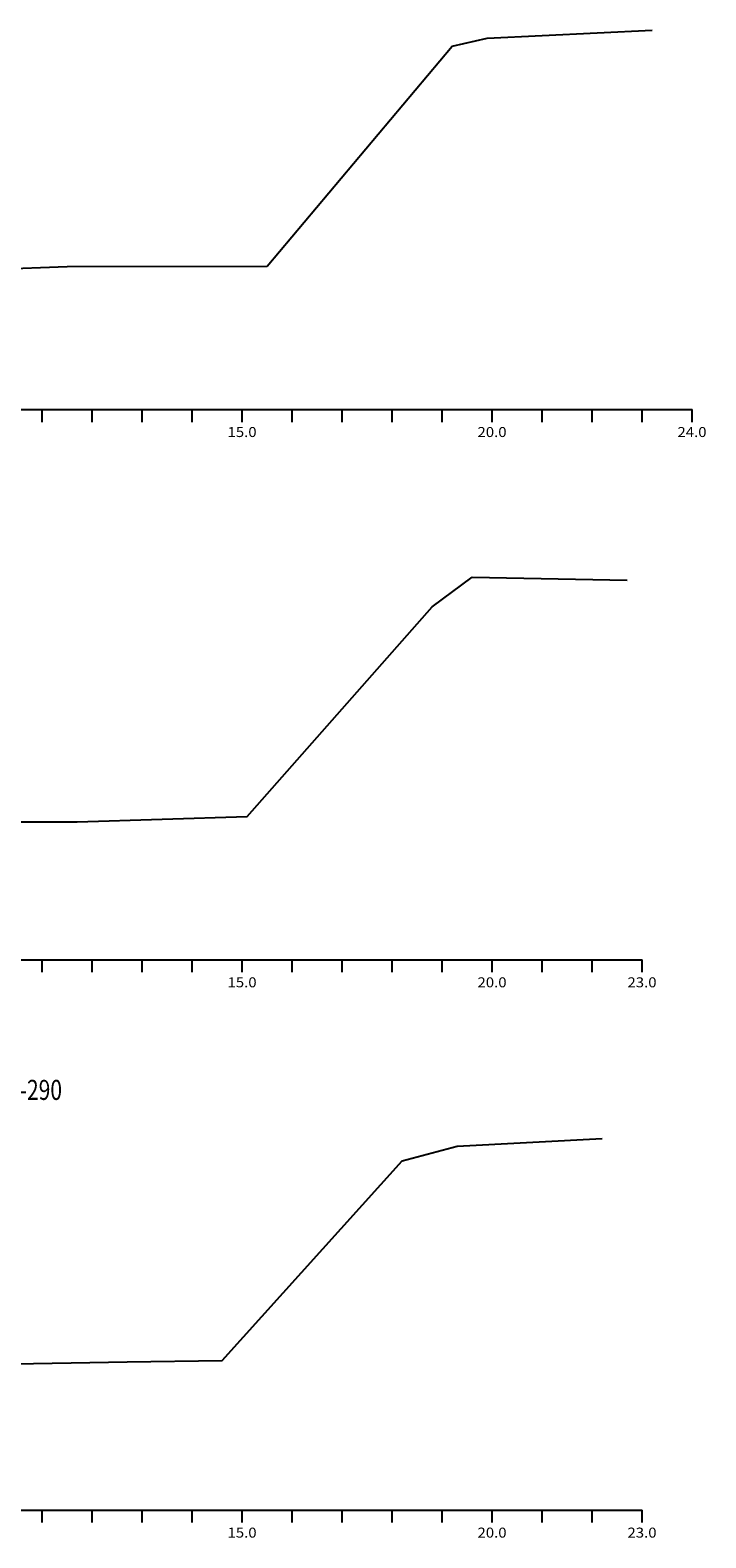
# Model space of a CAD drawing. Extents: x 419 to 3885, y 263 to 933.
# Drawn here: x 3213 to 3280, y 653 to 804 of the extents above; entities that cross this region are included whole.
import ezdxf
from ezdxf.enums import TextEntityAlignment as Align

# ---------------------------------------------------------------- set-up
doc = ezdxf.new("R2010")
doc.units = 0
doc.header["$MEASUREMENT"] = 0
doc.linetypes.add('LIN0', pattern=[0])
doc.layers.add('SECOES', color=7, linetype='LIN0')
doc.styles.add('ROMANS', font='romans')

msp = doc.modelspace()

# ---------------------------------------------------------------- linework, layer by layer
at = {"layer": 'SECOES', "color": 7, "linetype": 'LIN0'}
for p, q in [((3258.37, 802.91), (3274.87, 803.71)), ((3236.37, 780.11), (3254.87, 802.11)), ((3254.87, 802.11), (3258.37, 802.91)), ((3185.87, 779), (3216.37, 780.08)), ((3216.37, 780.08), (3236.37, 780.11)), ((3252.87, 746.07), (3256.87, 749.03)), ((3256.87, 749.03), (3272.37, 748.75)), ((3234.37, 725.1), (3252.87, 746.07)), ((3217.37, 724.57), (3234.37, 725.1)), ((3185.87, 724.65), (3217.37, 724.57)), ((3249.87, 690.71), (3255.37, 692.15)), ((3255.37, 692.15), (3269.87, 692.93)), ((3231.87, 670.73), (3249.87, 690.71)), ((3185.87, 669.99), (3222.37, 670.61)), ((3222.37, 670.61), (3231.87, 670.73))]:
    msp.add_line(p, q, dxfattribs=at)
at = {"layer": 'SECOES', "color": 4, "linetype": 'LIN0'}
for p, q in [((3088.87, 765.79), (3278.87, 765.79)), ((3213.87, 764.54), (3213.87, 765.79)), ((3218.87, 764.54), (3218.87, 765.79)), ((3223.87, 764.54), (3223.87, 765.79)), ((3228.87, 764.54), (3228.87, 765.79)), ((3233.87, 764.54), (3233.87, 765.79)), ((3238.87, 764.54), (3238.87, 765.79)), ((3243.87, 764.54), (3243.87, 765.79)), ((3248.87, 764.54), (3248.87, 765.79)), ((3253.87, 764.54), (3253.87, 765.79)), ((3258.87, 764.54), (3258.87, 765.79)), ((3263.87, 764.54), (3263.87, 765.79)), ((3268.87, 764.54), (3268.87, 765.79)), ((3273.87, 764.54), (3273.87, 765.79)), ((3278.87, 764.54), (3278.87, 765.79)), ((3088.87, 710.79), (3273.87, 710.79)), ((3213.87, 709.54), (3213.87, 710.79)), ((3218.87, 709.54), (3218.87, 710.79)), ((3223.87, 709.54), (3223.87, 710.79)), ((3228.87, 709.54), (3228.87, 710.79)), ((3233.87, 709.54), (3233.87, 710.79)), ((3238.87, 709.54), (3238.87, 710.79)), ((3243.87, 709.54), (3243.87, 710.79)), ((3248.87, 709.54), (3248.87, 710.79)), ((3253.87, 709.54), (3253.87, 710.79)), ((3258.87, 709.54), (3258.87, 710.79)), ((3263.87, 709.54), (3263.87, 710.79)), ((3268.87, 709.54), (3268.87, 710.79)), ((3273.87, 709.54), (3273.87, 710.79)), ((3088.87, 655.79), (3273.87, 655.79)), ((3213.87, 654.54), (3213.87, 655.79)), ((3218.87, 654.54), (3218.87, 655.79)), ((3223.87, 654.54), (3223.87, 655.79)), ((3228.87, 654.54), (3228.87, 655.79)), ((3233.87, 654.54), (3233.87, 655.79)), ((3238.87, 654.54), (3238.87, 655.79)), ((3243.87, 654.54), (3243.87, 655.79)), ((3248.87, 654.54), (3248.87, 655.79)), ((3253.87, 654.54), (3253.87, 655.79)), ((3258.87, 654.54), (3258.87, 655.79)), ((3263.87, 654.54), (3263.87, 655.79)), ((3268.87, 654.54), (3268.87, 655.79)), ((3273.87, 654.54), (3273.87, 655.79))]:
    msp.add_line(p, q, dxfattribs=at)

# ---------------------------------------------------------------- texts
at = {"layer": 'SECOES', "color": 1, "style": 'ROMANS'}
for s, height, width, p, p2 in [('15.0', 1, 0.914179, (3232.41, 763.04), (3235.32, 763.04)), ('20.0', 1, 0.914179, (3257.41, 763.04), (3260.32, 763.04)), ('24.0', 1, 0.914179, (3277.41, 763.04), (3280.32, 763.04)), ('15.0', 1, 0.914179, (3232.41, 708.04), (3235.32, 708.04)), ('20.0', 1, 0.914179, (3257.41, 708.04), (3260.32, 708.04)), ('23.0', 1, 0.914179, (3272.41, 708.04), (3275.32, 708.04)), ('ACESSO BR-290', 2, 0.60636, (3200.5, 696.79), (3215.86, 696.79)), ('15.0', 1, 0.914179, (3232.41, 653.04), (3235.32, 653.04)), ('20.0', 1, 0.914179, (3257.41, 653.04), (3260.32, 653.04)), ('23.0', 1, 0.914179, (3272.41, 653.04), (3275.32, 653.04))]:
    msp.add_text(s, height=height, dxfattribs=dict(at, width=width)).set_placement(p, p2, align=Align.FIT)

doc.saveas('drawing.dxf')
